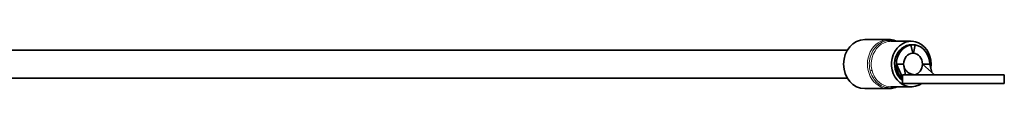
# Model space of a CAD drawing. Units: millimetres. Extents: x -1197 to 5382, y -1366 to 1833.
# Drawn here: x 1672 to 1813, y 546 to 554 of the extents above; entities that cross this region are included whole.
import ezdxf

# ---------------------------------------------------------------- set-up
doc = ezdxf.new("R2010")
doc.units = ezdxf.units.MM
doc.layers.add('Widoczne (ISO)', color=1, linetype='Continuous', lineweight=35)
doc.layers.add('Widoczne wąskie (ISO)', color=3, linetype='Continuous', lineweight=9)

msp = doc.modelspace()

# ---------------------------------------------------------------- linework, layer by layer
at = {"layer": 'Widoczne (ISO)'}
for p, q in [((1796.09, 553.46), (1792.69, 553.46)), ((1799.32, 553.21), (1796.42, 553.21)), ((1799.25, 552.69), (1799, 552.69)), ((1799.25, 552.69), (1799.64, 552.69)), ((1799.52, 551.51), (1799.25, 552.69)), ((1799.89, 552.69), (1799.62, 551.51)), ((1799.64, 552.69), (1799.89, 552.69)), ((1790.21, 551.96), (1645.76, 551.96)), ((1799.62, 551.51), (1799.52, 551.51)), ((1797.19, 549.96), (1798.23, 549.96)), ((1797.19, 549.96), (1798.09, 548.05)), ((1798.23, 549.96), (1798.49, 548.41)), ((1800.91, 549.96), (1801.95, 549.96)), ((1800.91, 549.96), (1802.65, 548.41)), ((1801.95, 549.96), (1802.26, 548.76)), ((1798.09, 548.41), (1812.59, 548.41)), ((1798.09, 548.41), (1798.09, 547.21)), ((1812.59, 548.41), (1812.59, 547.21)), ((1790.21, 547.96), (1645.76, 547.96)), ((1799.32, 546.71), (1796.42, 546.71)), ((1812.59, 547.21), (1798.09, 547.21)), ((1796.09, 546.46), (1792.69, 546.46))]:
    msp.add_line(p, q, dxfattribs=at)
for centre, major_axis, start_param, end_param in [((1792.69, 549.96), (0, -3.5), 3.141593, 6.283185), ((1799.32, 549.96), (0, -3.25), 1.398394, 6.845255), ((1799.32, 549.96), (0, 2.75), 0.134398, 2.601324), ((1799.57, 549.96), (0, 2.75), 0.134398, 1.570796), ((1799.32, 549.96), (0, 2.75), 6.148787, 6.417584), ((1799.57, 549.96), (0, 2.75), 4.712389, 6.148787), ((1799.57, 549.96), (0, 1.55), 0.034422, 1.570796), ((1799.57, 549.96), (0, 1.55), 4.712389, 6.248763), ((1799.57, 549.96), (0, -2.75), 4.712389, 5.19828), ((1799.57, 549.96), (0, -1.55), 0.188213, 1.570796), ((1799.57, 549.96), (0, -2.75), 5.19828, 5.615284)]:
    msp.add_ellipse(centre, major_axis=major_axis, ratio=0.866025, start_param=start_param, end_param=end_param, dxfattribs=at)
for points, knots in [([(1796.09, 553.46), (1796.42, 553.46), (1796.74, 553.4), (1797.11, 553.27), (1797.18, 553.24), (1797.24, 553.21)], [6.2831853, 6.2831853, 6.2831853, 6.2831853, 6.5896771, 6.5896771, 6.6556995, 6.6556995, 6.6556995, 6.6556995]), ([(1798.27, 549.7), (1798.3, 549.56), (1798.34, 549.41), (1798.48, 549.15), (1798.57, 549.03), (1798.78, 548.82), (1798.9, 548.73), (1799.18, 548.58), (1799.34, 548.53), (1799.7, 548.45), (1799.92, 548.43), (1800.22, 548.41), (1800.31, 548.41), (1800.44, 548.41), (1800.47, 548.41), (1800.52, 548.41), (1800.53, 548.41), (1800.55, 548.41), (1800.55, 548.41), (1800.56, 548.41), (1800.56, 548.41), (1800.57, 548.41), (1800.57, 548.41), (1800.57, 548.41), (1800.57, 548.41), (1800.57, 548.41), (1800.57, 548.41), (1800.57, 548.41)], [0, 0, 0, 0, 0.0447921, 0.0447921, 0.0904426, 0.0904426, 0.1368765, 0.1368765, 0.1871724, 0.1871724, 0.2516937, 0.2516937, 0.2795581, 0.2795581, 0.2900055, 0.2900055, 0.2939233, 0.2939233, 0.2953925, 0.2953925, 0.2964943, 0.2964943, 0.2967009, 0.2967009, 0.2967355, 0.2967355, 0.2967528, 0.2967528, 0.2967528, 0.2967528]), ([(1797.24, 546.71), (1797.13, 546.66), (1797.01, 546.62), (1796.63, 546.5), (1796.36, 546.46), (1796.09, 546.46)], [9.0522638, 9.0522638, 9.0522638, 9.0522638, 9.1715311, 9.1715311, 9.424778, 9.424778, 9.424778, 9.424778])]:
    msp.add_open_spline(points, degree=3, knots=knots, dxfattribs=at)
at = {"layer": 'Widoczne wąskie (ISO)'}
for centre, major_axis, ratio, start_param, end_param in [((1796.09, 549.96), (0, 3.5), 0.866025, 0, 3.141593), ((1793.31, 548.91), (0.485, 0.123), 0.140626, 0.505944, 1.228678)]:
    msp.add_ellipse(centre, major_axis=major_axis, ratio=ratio, start_param=start_param, end_param=end_param, dxfattribs=at)
for points, knots in [([(1797.04, 553.2), (1796.59, 553.35), (1796.11, 553.38), (1794.49, 552.98), (1793.53, 551.79), (1793.3, 549.96), (1793.34, 549.47), (1793.45, 549.01)], [3.8900027, 3.8900027, 3.8900027, 3.8900027, 4.068753, 4.068753, 4.5252122, 4.5252122, 4.6840861, 4.6840861, 4.6840861, 4.6840861]), ([(1793.72, 549.05), (1793.61, 549.49), (1793.58, 549.96), (1793.79, 551.72), (1794.72, 552.87), (1796.03, 553.19), (1796.23, 553.21), (1796.42, 553.21)], [-4.6840861, -4.6840861, -4.6840861, -4.6840861, -4.5252122, -4.5252122, -4.068753, -4.068753, -3.9918642, -3.9918642, -3.9918642, -3.9918642]), ([(1793.45, 549.01), (1793.53, 548.69), (1793.66, 548.38), (1794.08, 547.64), (1794.44, 547.26), (1795.43, 546.63), (1796.13, 546.5), (1796.88, 546.66), (1796.96, 546.69), (1797.05, 546.71)], [2.342043, 2.342043, 2.342043, 2.342043, 2.454543, 2.454543, 2.634543, 2.634543, 2.8892698, 2.8892698, 2.9228759, 2.9228759, 2.9228759, 2.9228759]), ([(1796.42, 546.71), (1795.95, 546.72), (1795.48, 546.85), (1794.68, 547.36), (1794.33, 547.73), (1793.92, 548.43), (1793.8, 548.74), (1793.72, 549.05)], [-2.8212179, -2.8212179, -2.8212179, -2.8212179, -2.634543, -2.634543, -2.454543, -2.454543, -2.342043, -2.342043, -2.342043, -2.342043])]:
    msp.add_open_spline(points, degree=3, knots=knots, dxfattribs=at)

doc.saveas('drawing.dxf')
